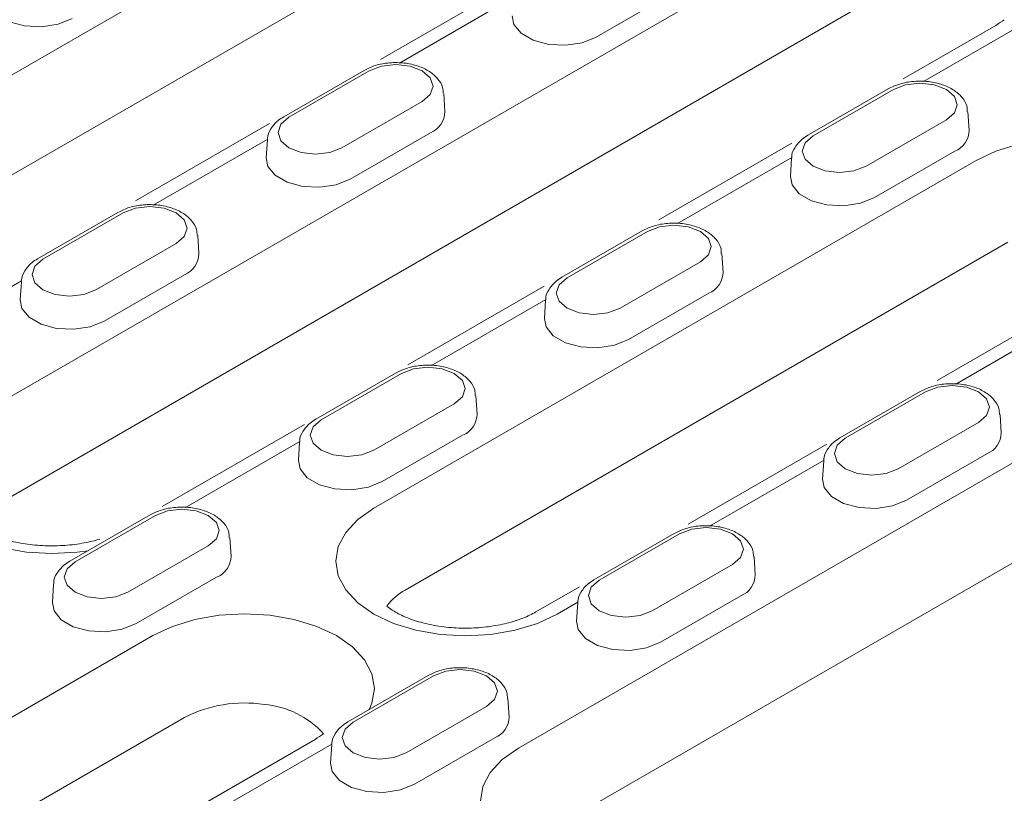
# Model space of a CAD drawing. Units: millimetres. Extents: x 76118 to 79113, y -9557 to -5321.
# Drawn here: x 76599 to 76666, y -7673 to -7621 of the extents above; entities that cross this region are included whole.
import ezdxf

# ---------------------------------------------------------------- set-up
doc = ezdxf.new("R2010")
doc.units = ezdxf.units.MM
doc.layers.add('DUENN-18', color=7, linetype='Continuous', lineweight=9)

msp = doc.modelspace()

# ---------------------------------------------------------------- linework, layer by layer
at = {"layer": 'DUENN-18'}
for p, q in [((76585.754581, -7632.243815), (76626.502123, -7608.720759)), ((76628.631275, -7614.263154), (76587.883733, -7637.786209)), ((76595.398166, -7648.396313), (76654.482102, -7614.287882)), ((76632.703078, -7618.492534), (76623.821372, -7623.619834)), ((76638.419345, -7622.099952), (76643.852351, -7618.963545)), ((76632.839891, -7619.387799), (76625.105949, -7623.852509)), ((76656.611254, -7619.830277), (76597.527318, -7653.938707)), ((76665.449388, -7621.308113), (76659.174587, -7624.930479)), ((76666.889914, -7621.45076), (76660.55631, -7625.107072)), ((76622.71518, -7624.34875), (76617.282175, -7627.485158)), ((76623.075312, -7624.384412), (76617.642306, -7627.52082)), ((76658.165542, -7625.603313), (76652.732536, -7628.739721)), ((76658.525673, -7625.638975), (76653.092668, -7628.775383)), ((76628.18557, -7627.140082), (76628.106172, -7625.903872)), ((76621.215938, -7629.583833), (76626.648943, -7626.447426)), ((76656.6663, -7630.838396), (76662.099305, -7627.701989)), ((76663.635932, -7628.394645), (76663.556534, -7627.158435)), ((76616.331381, -7627.943714), (76607.253475, -7633.184278)), ((76616.201311, -7628.993046), (76608.467369, -7633.457756)), ((76621.780765, -7631.7052), (76627.213771, -7628.568792)), ((76616.185077, -7629.040279), (76616.10568, -7630.276489)), ((76651.64611, -7629.276576), (76642.659223, -7634.464595)), ((76651.651673, -7630.247609), (76643.917731, -7634.712319)), ((76651.635439, -7630.294842), (76651.556041, -7631.531052)), ((76657.231127, -7632.959763), (76662.664133, -7629.823355)), ((76623.378145, -7653.963436), (76664.125687, -7630.44038)), ((76606.0766, -7633.953998), (76600.643595, -7637.090405)), ((76606.436732, -7633.98966), (76601.003726, -7637.126067)), ((76611.54699, -7636.745329), (76611.467592, -7635.50912)), ((76641.526962, -7635.208561), (76636.093957, -7638.344968)), ((76641.887094, -7635.244223), (76636.454088, -7638.38063)), ((76604.577358, -7639.189081), (76610.010364, -7636.052674)), ((76666.254839, -7635.982775), (76625.507297, -7659.50583)), ((76633.157555, -7670.194344), (76692.241491, -7636.085914)), ((76646.997352, -7637.999892), (76646.917954, -7636.763683)), ((76640.02772, -7640.443644), (76645.460725, -7637.307236)), ((76605.142186, -7641.310447), (76610.575191, -7638.17404)), ((76599.562731, -7638.598294), (76598.162393, -7639.406692)), ((76599.546498, -7638.645527), (76599.4671, -7639.881737)), ((76634.902146, -7638.942661), (76625.66863, -7644.273056)), ((76640.592547, -7642.56501), (76646.025553, -7639.428603)), ((76635.013093, -7639.852857), (76627.279151, -7644.317567)), ((76634.996859, -7639.90009), (76634.917462, -7641.1363)), ((76670.744831, -7639.97074), (76661.477481, -7645.320667)), ((76694.370643, -7641.628308), (76635.286707, -7675.736738)), ((76670.463455, -7641.10742), (76662.729513, -7645.57213)), ((76624.888382, -7644.813809), (76619.455377, -7647.950216)), ((76625.248514, -7644.84947), (76619.815508, -7647.985878)), ((76660.338744, -7646.068372), (76654.905738, -7649.204779)), ((76660.698876, -7646.104033), (76655.26587, -7649.240441)), ((76623.38914, -7650.048891), (76628.822146, -7646.912484)), ((76630.358772, -7647.60514), (76630.279374, -7646.36893)), ((76665.809134, -7648.859703), (76665.729736, -7647.623493)), ((76618.692066, -7648.30054), (76609.066059, -7653.857516)), ((76658.839502, -7651.303454), (76664.272507, -7648.167047)), ((76618.374513, -7649.458105), (76610.640571, -7653.922814)), ((76618.35828, -7649.505338), (76618.278882, -7650.741547)), ((76623.953968, -7652.170258), (76629.386973, -7649.033851)), ((76654.021017, -7649.625193), (76644.636773, -7655.042601)), ((76659.404329, -7653.424821), (76664.837335, -7650.288413)), ((76653.824875, -7650.712668), (76646.090933, -7655.177377)), ((76653.808641, -7650.759901), (76653.729244, -7651.99611)), ((76608.249803, -7654.419056), (76602.816797, -7657.555464)), ((76608.609934, -7654.454718), (76603.176929, -7657.591125)), ((76613.720192, -7657.210387), (76613.640795, -7655.974178)), ((76643.700164, -7655.673619), (76638.267159, -7658.810027)), ((76644.060296, -7655.709281), (76638.62729, -7658.845688)), ((76606.75056, -7659.654139), (76612.183566, -7656.517732)), ((76649.170554, -7658.46495), (76649.091156, -7657.228741)), ((76642.200922, -7660.908702), (76647.633928, -7657.772295)), ((76607.315388, -7661.775506), (76612.748394, -7658.639098)), ((76601.7197, -7659.110585), (76601.640302, -7660.346795)), ((76637.293065, -7659.282033), (76634.345431, -7660.983666)), ((76637.186295, -7660.317915), (76635.785957, -7661.126313)), ((76642.76575, -7663.030068), (76648.198755, -7659.893661)), ((76637.170062, -7660.365148), (76637.090664, -7661.601358)), ((76580.253663, -7678.858669), (76608.43738, -7662.588556)), ((76627.061585, -7665.278867), (76621.628579, -7668.415274)), ((76627.421716, -7665.314529), (76621.988711, -7668.450936)), ((76632.531974, -7668.070198), (76632.452577, -7666.833988)), ((76625.562342, -7670.51395), (76630.995348, -7667.377542)), ((76610.566532, -7668.13095), (76582.382815, -7684.401064)), ((76619.404666, -7669.608787), (76611.834127, -7673.979165)), ((76626.12717, -7672.635316), (76631.560175, -7669.498909)), ((76620.547716, -7669.923163), (76612.813773, -7674.387873)), ((76620.531482, -7669.970396), (76620.452084, -7671.206605))]:
    msp.add_line(p, q, dxfattribs=at)
at = {"layer": 'DUENN-18', "flags": 128}
for points in [[(76597.293898, -7619.416678), (76597.404935, -7619.984721), (76597.893065, -7620.589024), (76598.709782, -7621.060505), (76599.756579, -7621.342296), (76600.907196, -7621.400409), (76602.022853, -7621.227835), (76602.968983, -7620.845389)], [(76632.744259, -7620.671241), (76632.855297, -7621.239284), (76633.343426, -7621.843587), (76634.160144, -7622.315068), (76635.20694, -7622.596859), (76636.357558, -7622.654972), (76637.473214, -7622.482398), (76638.419345, -7622.099952)], [(76626.648943, -7626.447426), (76627.196715, -7625.974167), (76627.389067, -7625.415919), (76627.196715, -7624.857672), (76626.648943, -7624.384412), (76625.829145, -7624.06819), (76624.862128, -7623.957148), (76623.89511, -7624.06819), (76623.075312, -7624.384412)], [(76662.099305, -7627.701989), (76662.647077, -7627.228729), (76662.839429, -7626.670482), (76662.647077, -7626.112235), (76662.099305, -7625.638975), (76661.279507, -7625.322753), (76660.312489, -7625.211711), (76659.345471, -7625.322753), (76658.525673, -7625.638975)], [(76617.642306, -7627.52082), (76617.094535, -7627.994079), (76616.902183, -7628.552326), (76617.094535, -7629.110574), (76617.642306, -7629.583833), (76618.462104, -7629.900055), (76619.429122, -7630.011097), (76620.39614, -7629.900055), (76621.215938, -7629.583833)], [(76653.092668, -7628.775383), (76652.544896, -7629.248642), (76652.352544, -7629.806889), (76652.544896, -7630.365137), (76653.092668, -7630.838396), (76653.912466, -7631.154618), (76654.879484, -7631.26566), (76655.846501, -7631.154618), (76656.6663, -7630.838396)], [(76664.125687, -7630.44038), (76665.455216, -7629.810493), (76666.972064, -7629.342444), (76668.61794, -7629.054221), (76670.329593, -7628.9569), (76672.041247, -7629.054221), (76673.687123, -7629.342444), (76675.203971, -7629.810493), (76676.533499, -7630.44038), (76677.624615, -7631.207901), (76678.435387, -7632.083558), (76678.934658, -7633.033702), (76679.103241, -7634.021819), (76678.934658, -7635.009936), (76678.435387, -7635.96008), (76678.383254, -7636.031199)], [(76616.10568, -7630.276489), (76616.216717, -7630.844532), (76616.704847, -7631.448835), (76617.521564, -7631.920315), (76618.568361, -7632.202107), (76619.718978, -7632.26022), (76620.834634, -7632.087646), (76621.780765, -7631.7052)], [(76651.556041, -7631.531052), (76651.667079, -7632.099095), (76652.155208, -7632.703398), (76652.971926, -7633.174878), (76654.018722, -7633.45667), (76655.16934, -7633.514783), (76656.284996, -7633.342209), (76657.231127, -7632.959763)], [(76610.010364, -7636.052674), (76610.558135, -7635.579414), (76610.750487, -7635.021167), (76610.558135, -7634.462919), (76610.010364, -7633.98966), (76609.190566, -7633.673438), (76608.223548, -7633.562396), (76607.25653, -7633.673438), (76606.436732, -7633.98966)], [(76645.460725, -7637.307236), (76646.008497, -7636.833977), (76646.200849, -7636.27573), (76646.008497, -7635.717482), (76645.460725, -7635.244223), (76644.640927, -7634.928001), (76643.67391, -7634.816959), (76642.706892, -7634.928001), (76641.887094, -7635.244223)], [(76601.003726, -7637.126067), (76600.455955, -7637.599327), (76600.263603, -7638.157574), (76600.455955, -7638.715822), (76601.003726, -7639.189081), (76601.823524, -7639.505303), (76602.790542, -7639.616345), (76603.75756, -7639.505303), (76604.577358, -7639.189081)], [(76636.454088, -7638.38063), (76635.906316, -7638.85389), (76635.713965, -7639.412137), (76635.906316, -7639.970384), (76636.454088, -7640.443644), (76637.273886, -7640.759866), (76638.240904, -7640.870908), (76639.207922, -7640.759866), (76640.02772, -7640.443644)], [(76599.4671, -7639.881737), (76599.578138, -7640.449779), (76600.066267, -7641.054082), (76600.882984, -7641.525563), (76601.929781, -7641.807354), (76603.080398, -7641.865467), (76604.196055, -7641.692893), (76605.142186, -7641.310447)], [(76634.917462, -7641.1363), (76635.028499, -7641.704342), (76635.516629, -7642.308645), (76636.333346, -7642.780126), (76637.380143, -7643.061917), (76638.53076, -7643.12003), (76639.646416, -7642.947456), (76640.592547, -7642.56501)], [(76628.822146, -7646.912484), (76629.369917, -7646.439225), (76629.562269, -7645.880977), (76629.369917, -7645.32273), (76628.822146, -7644.84947), (76628.002348, -7644.533249), (76627.03533, -7644.422206), (76626.068312, -7644.533249), (76625.248514, -7644.84947)], [(76664.272507, -7648.167047), (76664.820279, -7647.693788), (76665.012631, -7647.13554), (76664.820279, -7646.577293), (76664.272507, -7646.104033), (76663.452709, -7645.787812), (76662.485692, -7645.676769), (76661.518674, -7645.787812), (76660.698876, -7646.104033)], [(76619.815508, -7647.985878), (76619.267737, -7648.459137), (76619.075385, -7649.017385), (76619.267737, -7649.575632), (76619.815508, -7650.048891), (76620.635306, -7650.365113), (76621.602324, -7650.476156), (76622.569342, -7650.365113), (76623.38914, -7650.048891)], [(76604.054924, -7656.840708), (76603.313726, -7656.94535), (76601.602072, -7657.042671), (76599.890418, -7656.94535), (76598.244543, -7656.657127), (76596.727695, -7656.189078), (76595.398166, -7655.55919), (76594.307051, -7654.79167), (76593.496278, -7653.916012), (76592.997007, -7652.965868), (76592.828424, -7651.977751), (76592.997007, -7650.989635), (76593.496278, -7650.039491), (76594.307051, -7649.163833), (76595.398166, -7648.396313)], [(76655.26587, -7649.240441), (76654.718098, -7649.7137), (76654.525747, -7650.271948), (76654.718098, -7650.830195), (76655.26587, -7651.303454), (76656.085668, -7651.619676), (76657.052686, -7651.730719), (76658.019704, -7651.619676), (76658.839502, -7651.303454)], [(76618.278882, -7650.741547), (76618.38992, -7651.30959), (76618.878049, -7651.913893), (76619.694766, -7652.385374), (76620.741563, -7652.667165), (76621.89218, -7652.725278), (76623.007837, -7652.552704), (76623.953968, -7652.170258)], [(76653.729244, -7651.99611), (76653.840281, -7652.564153), (76654.328411, -7653.168456), (76655.145128, -7653.639937), (76656.191925, -7653.921728), (76657.342542, -7653.979841), (76658.458198, -7653.807267), (76659.404329, -7653.424821)], [(76612.183566, -7656.517732), (76612.731338, -7656.044472), (76612.923689, -7655.486225), (76612.731338, -7654.927977), (76612.183566, -7654.454718), (76611.363768, -7654.138496), (76610.39675, -7654.027454), (76609.429732, -7654.138496), (76608.609934, -7654.454718)], [(76635.785957, -7661.126313), (76634.456429, -7661.756201), (76632.939581, -7662.22425), (76631.293705, -7662.512473), (76629.582051, -7662.609794), (76627.870397, -7662.512473), (76626.224521, -7662.22425), (76624.707674, -7661.756201), (76623.378145, -7661.126313), (76622.28703, -7660.358793), (76621.476257, -7659.483135), (76620.976986, -7658.532991), (76620.808403, -7657.544875), (76620.976986, -7656.556758), (76621.476257, -7655.606614), (76622.28703, -7654.730956), (76623.378145, -7653.963436)], [(76647.633928, -7657.772295), (76648.181699, -7657.299035), (76648.374051, -7656.740788), (76648.181699, -7656.18254), (76647.633928, -7655.709281), (76646.81413, -7655.393059), (76645.847112, -7655.282017), (76644.880094, -7655.393059), (76644.060296, -7655.709281)], [(76603.176929, -7657.591125), (76602.629157, -7658.064385), (76602.436805, -7658.622632), (76602.629157, -7659.18088), (76603.176929, -7659.654139), (76603.996727, -7659.970361), (76604.963744, -7660.081403), (76605.930762, -7659.970361), (76606.75056, -7659.654139)], [(76638.62729, -7658.845688), (76638.079519, -7659.318948), (76637.887167, -7659.877195), (76638.079519, -7660.435443), (76638.62729, -7660.908702), (76639.447088, -7661.224924), (76640.414106, -7661.335966), (76641.381124, -7661.224924), (76642.200922, -7660.908702)], [(76601.640302, -7660.346795), (76601.75134, -7660.914838), (76602.239469, -7661.519141), (76603.056186, -7661.990621), (76604.102983, -7662.272412), (76605.253601, -7662.330526), (76606.369257, -7662.157952), (76607.315388, -7661.775506)], [(76608.43738, -7662.588556), (76609.766908, -7661.958668), (76611.283756, -7661.49062), (76612.929632, -7661.202397), (76614.641286, -7661.105076), (76616.35294, -7661.202397), (76617.998815, -7661.49062), (76619.515663, -7661.958668), (76620.845192, -7662.588556), (76621.936307, -7663.356077), (76622.74708, -7664.231734), (76623.246351, -7665.181878), (76623.414934, -7666.169995), (76623.246351, -7667.158112), (76623.065086, -7667.585996)], [(76637.090664, -7661.601358), (76637.201702, -7662.169401), (76637.689831, -7662.773703), (76638.506548, -7663.245184), (76639.553345, -7663.526975), (76640.703962, -7663.585089), (76641.819619, -7663.412515), (76642.76575, -7663.030068)], [(76630.995348, -7667.377542), (76631.54312, -7666.904283), (76631.735471, -7666.346035), (76631.54312, -7665.787788), (76630.995348, -7665.314529), (76630.17555, -7664.998307), (76629.208532, -7664.887264), (76628.241514, -7664.998307), (76627.421716, -7665.314529)], [(76621.988711, -7668.450936), (76621.440939, -7668.924195), (76621.248587, -7669.482443), (76621.440939, -7670.04069), (76621.988711, -7670.51395), (76622.808509, -7670.830171), (76623.775526, -7670.941214), (76624.742544, -7670.830171), (76625.562342, -7670.51395)], [(76633.157555, -7677.357221), (76632.06644, -7676.589701), (76631.255668, -7675.714043), (76630.756397, -7674.763899), (76630.587813, -7673.775783), (76630.756397, -7672.787666), (76631.255668, -7671.837522), (76632.06644, -7670.961864), (76633.157555, -7670.194344)], [(76620.452084, -7671.206605), (76620.563122, -7671.774648), (76621.051251, -7672.378951), (76621.867968, -7672.850432), (76622.914765, -7673.132223), (76624.065383, -7673.190336), (76625.181039, -7673.017762), (76626.12717, -7672.635316)]]:
    msp.add_lwpolyline(points, dxfattribs=at)
at = {"layer": 'DUENN-18'}
for centre, radius, start, end in [((76626.625695, -7627.123926), 1.559959, 292.14685806, 359.40662118), ((76662.076056, -7628.378489), 1.559959, 292.14685806, 359.40662118), ((76609.987115, -7636.729174), 1.559959, 292.14685806, 359.40662118), ((76645.437477, -7637.983737), 1.559959, 292.14685806, 359.40662118), ((76628.798897, -7647.588984), 1.559959, 292.14685806, 359.40662118), ((76664.249259, -7648.843547), 1.559959, 292.14685806, 359.40662118), ((76612.160317, -7657.194232), 1.559959, 292.14685806, 359.40662118), ((76647.610679, -7658.448795), 1.559959, 292.14685806, 359.40662118), ((76627.322448, -7662.869084), 3.821813, 118.35576565, 143.35343715), ((76614.619514, -7675.942884), 8.800738, 81.22574738, 117.42116049), ((76615.494247, -7673.242985), 6.016055, 41.9324403, 85.54076729), ((76630.972099, -7668.054043), 1.559959, 292.14685806, 359.40662118)]:
    msp.add_arc(centre, radius, start, end, dxfattribs=at)
for points in [[(76666.014513, -7620.922059), (76665.852745, -7621.046131), (76665.651067, -7621.177122), (76665.449388, -7621.308113)], [(76619.969791, -7669.222733), (76619.808022, -7669.346805), (76619.606344, -7669.477796), (76619.404666, -7669.608787)]]:
    msp.add_open_spline(points, degree=3, dxfattribs=at)
for points, knots in [([(76628.066248, -7625.903071), (76628.062726, -7625.768245), (76628.053313, -7625.407925), (76627.715556, -7624.88768), (76627.159774, -7624.397081), (76626.385186, -7624.03212), (76625.447747, -7623.825263), (76624.442263, -7623.811479), (76623.486223, -7623.976629), (76622.965316, -7624.22803), (76622.71518, -7624.34875)], [0, 0, 0, 0, 0.0713674897, 0.1907276056, 0.3140091878, 0.4483785911, 0.5884569704, 0.7285698404, 0.8696611965, 1, 1, 1, 1]), ([(76663.51661, -7627.157634), (76663.513088, -7627.022808), (76663.503675, -7626.662488), (76663.165918, -7626.142243), (76662.610136, -7625.651644), (76661.835547, -7625.286683), (76660.898108, -7625.079826), (76659.892625, -7625.066042), (76658.936584, -7625.231192), (76658.415677, -7625.482593), (76658.165542, -7625.603313)], [0, 0, 0, 0, 0.07136749, 0.190727606, 0.314009188, 0.448378591, 0.58845697, 0.72856984, 0.869661196, 1, 1, 1, 1]), ([(76617.282175, -7627.485158), (76617.146564, -7627.571709), (76616.792526, -7627.797668), (76616.405864, -7628.273997), (76616.171775, -7628.737562), (76616.199647, -7628.980384), (76616.202347, -7629.003908)], [0, 0, 0, 0, 0.233895551, 0.610631464, 0.962278877, 1, 1, 1, 1]), ([(76652.732536, -7628.739721), (76652.596926, -7628.826272), (76652.242887, -7629.052231), (76651.856225, -7629.52856), (76651.622137, -7629.992124), (76651.650008, -7630.234947), (76651.652708, -7630.258471)], [0, 0, 0, 0, 0.233895551, 0.610631464, 0.962278877, 1, 1, 1, 1]), ([(76611.427668, -7635.508319), (76611.424146, -7635.373492), (76611.414733, -7635.013173), (76611.076976, -7634.492928), (76610.521194, -7634.002328), (76609.746606, -7633.637368), (76608.809167, -7633.430511), (76607.803683, -7633.416727), (76606.847643, -7633.581877), (76606.326736, -7633.833277), (76606.0766, -7633.953998)], [0, 0, 0, 0, 0.07136749, 0.190727606, 0.314009188, 0.448378591, 0.58845697, 0.72856984, 0.869661196, 1, 1, 1, 1]), ([(76646.87803, -7636.762882), (76646.874508, -7636.628055), (76646.865095, -7636.267736), (76646.527338, -7635.747491), (76645.971556, -7635.256891), (76645.196968, -7634.891931), (76644.259529, -7634.685074), (76643.254045, -7634.67129), (76642.298004, -7634.83644), (76641.777098, -7635.08784), (76641.526962, -7635.208561)], [0, 0, 0, 0, 0.0713674897, 0.1907276056, 0.3140091878, 0.4483785911, 0.5884569704, 0.7285698404, 0.8696611965, 1, 1, 1, 1]), ([(76600.643595, -7637.090405), (76600.507984, -7637.176957), (76600.153946, -7637.402916), (76599.767284, -7637.879244), (76599.533195, -7638.342809), (76599.561067, -7638.585632), (76599.563767, -7638.609156)], [0, 0, 0, 0, 0.233895551, 0.610631464, 0.962278877, 1, 1, 1, 1]), ([(76636.093957, -7638.344968), (76635.958346, -7638.43152), (76635.604308, -7638.657479), (76635.217645, -7639.133807), (76634.983557, -7639.597372), (76635.011429, -7639.840195), (76635.014129, -7639.863719)], [0, 0, 0, 0, 0.233895551, 0.610631464, 0.962278877, 1, 1, 1, 1]), ([(76630.23945, -7646.368129), (76630.235928, -7646.233303), (76630.226515, -7645.872983), (76629.888758, -7645.352738), (76629.332976, -7644.862139), (76628.558388, -7644.497178), (76627.620949, -7644.290322), (76626.615465, -7644.276538), (76625.659425, -7644.441688), (76625.138518, -7644.693088), (76624.888382, -7644.813809)], [0, 0, 0, 0, 0.07136749, 0.190727606, 0.314009188, 0.448378591, 0.58845697, 0.72856984, 0.869661196, 1, 1, 1, 1]), ([(76665.689812, -7647.622692), (76665.68629, -7647.487866), (76665.676877, -7647.127546), (76665.33912, -7646.607301), (76664.783338, -7646.116702), (76664.00875, -7645.751741), (76663.071311, -7645.544885), (76662.065827, -7645.5311), (76661.109786, -7645.696251), (76660.58888, -7645.947651), (76660.338744, -7646.068372)], [0, 0, 0, 0, 0.0713674897, 0.1907276056, 0.3140091878, 0.4483785911, 0.5884569704, 0.7285698404, 0.8696611965, 1, 1, 1, 1]), ([(76619.455377, -7647.950216), (76619.319766, -7648.036767), (76618.965728, -7648.262726), (76618.579066, -7648.739055), (76618.344977, -7649.20262), (76618.372849, -7649.445443), (76618.375549, -7649.468967)], [0, 0, 0, 0, 0.233895551, 0.610631464, 0.9622788768, 1, 1, 1, 1]), ([(76654.905738, -7649.204779), (76654.770128, -7649.29133), (76654.41609, -7649.517289), (76654.029427, -7649.993618), (76653.795339, -7650.457183), (76653.823211, -7650.700005), (76653.825911, -7650.72353)], [0, 0, 0, 0, 0.233895551, 0.610631464, 0.962278877, 1, 1, 1, 1]), ([(76613.600871, -7655.973377), (76613.597348, -7655.83855), (76613.587935, -7655.478231), (76613.250179, -7654.957986), (76612.694397, -7654.467387), (76611.919808, -7654.102426), (76610.982369, -7653.895569), (76609.976885, -7653.881785), (76609.020845, -7654.046935), (76608.499938, -7654.298336), (76608.249803, -7654.419056)], [0, 0, 0, 0, 0.0713674897, 0.1907276056, 0.3140091878, 0.4483785911, 0.5884569704, 0.7285698404, 0.8696611965, 1, 1, 1, 1]), ([(76604.849549, -7656.055886), (76604.515256, -7656.157127), (76603.759875, -7656.342488), (76602.49691, -7656.506399), (76601.134684, -7656.530441), (76599.792195, -7656.404241), (76598.549145, -7656.139218), (76597.478844, -7655.763954), (76596.732339, -7655.372687), (76596.390957, -7655.127679), (76596.276104, -7655.035121)], [0.1289553829, 0.1289553829, 0.1289553829, 0.1289553829, 0.2021550349, 0.2848875406, 0.3685771136, 0.4525025465, 0.5357326113, 0.6175547485, 0.6974921174, 0.7494680391, 0.7494680391, 0.7494680391, 0.7494680391]), ([(76649.051232, -7657.22794), (76649.04771, -7657.093113), (76649.038297, -7656.732794), (76648.70054, -7656.212549), (76648.144758, -7655.72195), (76647.37017, -7655.356989), (76646.432731, -7655.150132), (76645.427247, -7655.136348), (76644.471207, -7655.301498), (76643.9503, -7655.552899), (76643.700164, -7655.673619)], [0, 0, 0, 0, 0.07136749, 0.190727606, 0.314009188, 0.448378591, 0.58845697, 0.72856984, 0.869661196, 1, 1, 1, 1]), ([(76602.816797, -7657.555464), (76602.681187, -7657.642015), (76602.327148, -7657.867974), (76601.940486, -7658.344303), (76601.706398, -7658.807867), (76601.734269, -7659.05069), (76601.736969, -7659.074214)], [0, 0, 0, 0, 0.233895551, 0.610631464, 0.962278877, 1, 1, 1, 1]), ([(76638.267159, -7658.810027), (76638.131548, -7658.896578), (76637.77751, -7659.122537), (76637.390848, -7659.598866), (76637.156759, -7660.06243), (76637.184631, -7660.305253), (76637.187331, -7660.328777)], [0, 0, 0, 0, 0.233895551, 0.610631464, 0.9622788768, 1, 1, 1, 1]), ([(76634.345431, -7660.983666), (76634.207053, -7661.059065), (76633.803584, -7661.278907), (76632.955488, -7661.608593), (76631.781747, -7661.904174), (76630.476889, -7662.073522), (76629.114663, -7662.097564), (76627.772174, -7661.971364), (76626.529124, -7661.706341), (76625.458823, -7661.331078), (76624.819767, -7660.996127), (76624.536658, -7660.808889), (76624.256082, -7660.587932)], [0, 0, 0, 0, 0.0415019088, 0.1210070931, 0.2021550349, 0.2848875406, 0.3685771136, 0.4525025465, 0.5357326113, 0.6175547485, 0.6974921174, 0.7187038854, 0.7187038854, 0.7187038854, 0.7187038854]), ([(76632.412653, -7666.833187), (76632.40913, -7666.698361), (76632.399717, -7666.338041), (76632.061961, -7665.817797), (76631.506179, -7665.327197), (76630.73159, -7664.962236), (76629.794151, -7664.75538), (76628.788667, -7664.741596), (76627.832627, -7664.906746), (76627.31172, -7665.158146), (76627.061585, -7665.278867)], [0, 0, 0, 0, 0.0713674897, 0.1907276056, 0.3140091878, 0.4483785911, 0.5884569704, 0.7285698404, 0.8696611965, 1, 1, 1, 1]), ([(76621.628579, -7668.415274), (76621.492969, -7668.501825), (76621.13893, -7668.727785), (76620.752268, -7669.204113), (76620.51818, -7669.667678), (76620.546051, -7669.910501), (76620.548751, -7669.934025)], [0, 0, 0, 0, 0.233895551, 0.610631464, 0.962278877, 1, 1, 1, 1])]:
    msp.add_open_spline(points, degree=3, knots=knots, dxfattribs=at)

doc.saveas('drawing.dxf')
